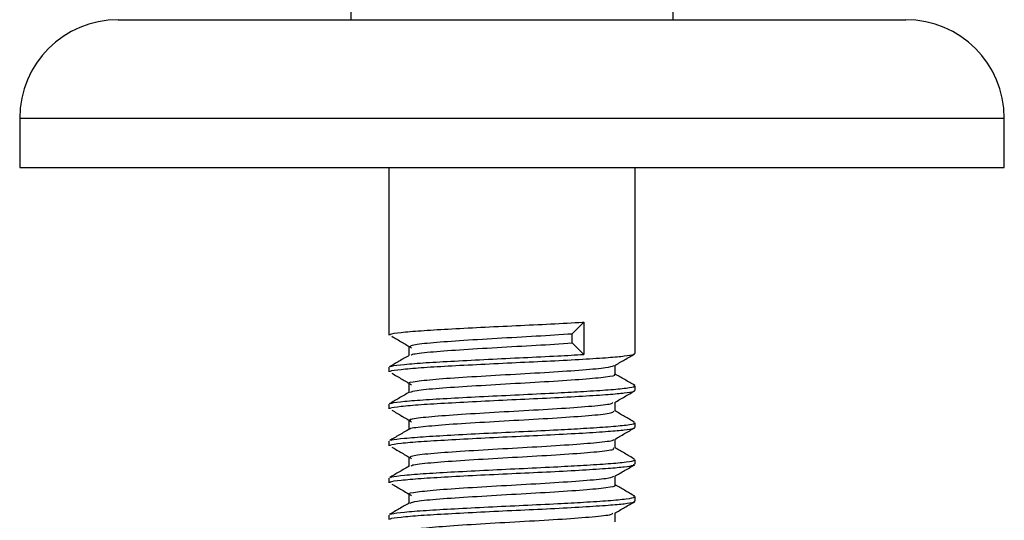
# Model space of a CAD drawing. Units: millimetres. Extents: x 5 to 995, y 5 to 995.
# Drawn here: x 182 to 202, y 633 to 643 of the extents above; entities that cross this region are included whole.
import ezdxf

# ---------------------------------------------------------------- set-up
doc = ezdxf.new("R2010")
doc.units = ezdxf.units.MM

msp = doc.modelspace()

# ---------------------------------------------------------------- linework, layer by layer
at = {"color": 7, "linetype": 'Continuous', "lineweight": 25}
for p, q in [((189.001, 643.274), (189.001, 642.924)), ((195.551, 642.924), (195.551, 643.274)), ((184.276, 642.924), (200.21, 642.924)), ((200.21, 642.924), (200.276, 642.924)), ((182.276, 640.924), (182.276, 639.924)), ((202.276, 639.924), (202.276, 640.924)), ((182.276, 639.924), (202.194, 639.924)), ((189.776, 639.924), (189.776, 636.519)), ((194.776, 636.144), (194.776, 639.924)), ((202.194, 639.924), (202.276, 639.924)), ((193.499, 636.546), (193.736, 636.781)), ((193.736, 636.781), (193.736, 636.125)), ((193.499, 636.359), (193.499, 636.546)), ((193.736, 636.125), (193.499, 636.359)), ((189.776, 635.863), (189.776, 635.769)), ((194.776, 635.394), (194.776, 635.487)), ((189.776, 635.113), (189.776, 635.019)), ((194.776, 634.644), (194.776, 634.737)), ((189.776, 634.363), (189.776, 634.269)), ((194.776, 633.894), (194.776, 633.987)), ((189.776, 633.613), (189.776, 633.519)), ((194.776, 633.144), (194.776, 633.237)), ((189.776, 632.863), (189.776, 632.769))]:
    msp.add_line(p, q, dxfattribs=at)
at = {"color": 8, "linetype": 'Continuous', "lineweight": 25}
for p, q in [((182.276, 640.924), (202.194, 640.924)), ((202.194, 640.924), (202.276, 640.924))]:
    msp.add_line(p, q, dxfattribs=at)
at = {"color": 7, "linetype": 'Continuous', "lineweight": 25}
for centre, start, end in [((184.276, 640.924), 90, 180), ((200.276, 640.924), 0, 90)]:
    msp.add_arc(centre, 2, start, end, dxfattribs=at)
for points, knots in [([(189.801, 636.519), (189.798, 636.525), (189.788, 636.542), (189.999, 636.572), (190.399, 636.608), (190.964, 636.64), (191.634, 636.676), (192.359, 636.711), (193.076, 636.743), (193.521, 636.768), (193.727, 636.78), (193.736, 636.781)], [0, 0, 0, 0, 0.073018, 0.204731, 0.33727, 0.466927, 0.599423, 0.731211, 0.861201, 0.994059, 1, 1, 1, 1]), ([(189.836, 636.493), (189.904, 636.453), (190.039, 636.374), (190.17, 636.296), (190.236, 636.257)], [0, 0, 0, 0, 0.501495, 1, 1, 1, 1]), ([(190.212, 636.283), (190.214, 636.294), (190.219, 636.32), (190.579, 636.363), (191.188, 636.407), (191.959, 636.455), (192.79, 636.499), (193.261, 636.531), (193.499, 636.546)], [0, 0, 0, 0, 0.126174, 0.302299, 0.475085, 0.651154, 0.82401, 1, 1, 1, 1]), ([(190.182, 636.283), (190.182, 636.252), (190.182, 636.192), (190.182, 636.131), (190.182, 636.103)], [0, 0, 0, 0, 0.521079, 1, 1, 1, 1]), ([(190.228, 636.107), (190.231, 636.114), (190.241, 636.136), (190.583, 636.176), (191.187, 636.219), (191.959, 636.268), (192.79, 636.311), (193.261, 636.343), (193.499, 636.359)], [0, 0, 0, 0, 0.085487, 0.269812, 0.450644, 0.634911, 0.815815, 1, 1, 1, 1]), ([(190.19, 636.107), (190.122, 636.068), (189.987, 635.989), (189.851, 635.911), (189.783, 635.871)], [0, 0, 0, 0, 0.499865, 1, 1, 1, 1]), ([(189.801, 635.769), (189.798, 635.775), (189.788, 635.792), (189.999, 635.822), (190.399, 635.858), (190.964, 635.89), (191.634, 635.926), (192.359, 635.961), (193.076, 635.993), (193.726, 636.029), (194.236, 636.062), (194.584, 636.093), (194.709, 636.114), (194.766, 636.131), (194.758, 636.138), (194.751, 636.144)], [0, 0, 0, 0, 0.050999, 0.142992, 0.235563, 0.32612, 0.41866, 0.510707, 0.601497, 0.69429, 0.785537, 0.865867, 0.947561, 0.95031, 1, 1, 1, 1]), ([(189.808, 635.871), (189.813, 635.877), (189.826, 635.894), (190.071, 635.923), (190.507, 635.958), (191.1, 635.991), (191.785, 636.027), (192.514, 636.061), (193.18, 636.093), (193.57, 636.115), (193.734, 636.124), (193.736, 636.125)], [0, 0, 0, 0, 0.068951, 0.205955, 0.342594, 0.477008, 0.614488, 0.750025, 0.885355, 0.998588, 1, 1, 1, 1]), ([(194.362, 635.899), (194.429, 635.938), (194.565, 636.017), (194.701, 636.096), (194.769, 636.135)], [0, 0, 0, 0, 0.4977723, 1, 1, 1, 1]), ([(190.193, 635.533), (190.189, 635.534), (190.136, 635.551), (190.322, 635.581), (190.753, 635.629), (191.442, 635.673), (192.241, 635.721), (193.052, 635.765), (193.739, 635.813), (194.226, 635.855), (194.309, 635.885), (194.349, 635.899)], [0, 0, 0, 0, 0.009903, 0.134344, 0.260547, 0.384879, 0.511178, 0.635419, 0.761797, 0.885965, 1, 1, 1, 1]), ([(194.37, 635.722), (194.37, 635.753), (194.37, 635.814), (194.37, 635.874), (194.37, 635.904)], [0, 0, 0, 0, 0.51308, 1, 1, 1, 1]), ([(189.836, 635.743), (189.904, 635.703), (190.039, 635.624), (190.17, 635.546), (190.236, 635.507)], [0, 0, 0, 0, 0.501445, 1, 1, 1, 1]), ([(190.215, 635.358), (190.244, 635.37), (190.311, 635.397), (190.765, 635.441), (191.439, 635.485), (192.242, 635.533), (193.049, 635.577), (193.749, 635.625), (194.206, 635.669), (194.408, 635.703), (194.359, 635.72), (194.354, 635.722)], [0, 0, 0, 0, 0.100836, 0.227886, 0.353055, 0.480202, 0.605279, 0.732506, 0.857509, 0.984798, 1, 1, 1, 1]), ([(194.769, 635.496), (194.701, 635.536), (194.568, 635.613), (194.435, 635.69), (194.37, 635.728)], [0, 0, 0, 0, 0.5110509, 1, 1, 1, 1]), ([(189.81, 635.122), (189.814, 635.127), (189.828, 635.144), (190.072, 635.173), (190.507, 635.208), (191.1, 635.241), (191.785, 635.277), (192.514, 635.311), (193.18, 635.343), (193.77, 635.376), (194.264, 635.407), (194.617, 635.441), (194.785, 635.469), (194.76, 635.484), (194.754, 635.487)], [0, 0, 0, 0, 0.045052, 0.140013, 0.234721, 0.327886, 0.423178, 0.517121, 0.610922, 0.689407, 0.779891, 0.873902, 0.969179, 1, 1, 1, 1]), ([(190.182, 635.533), (190.182, 635.502), (190.182, 635.442), (190.182, 635.381), (190.182, 635.353)], [0, 0, 0, 0, 0.521001, 1, 1, 1, 1]), ([(190.192, 635.358), (190.124, 635.319), (189.988, 635.24), (189.852, 635.162), (189.784, 635.122)], [0, 0, 0, 0, 0.499891, 1, 1, 1, 1]), ([(189.801, 635.019), (189.798, 635.025), (189.788, 635.042), (189.999, 635.072), (190.399, 635.108), (190.964, 635.14), (191.634, 635.176), (192.359, 635.211), (193.076, 635.243), (193.726, 635.279), (194.236, 635.312), (194.584, 635.343), (194.709, 635.364), (194.766, 635.381), (194.758, 635.388), (194.751, 635.394)], [0, 0, 0, 0, 0.050999, 0.142992, 0.235563, 0.32612, 0.41866, 0.510707, 0.601497, 0.69429, 0.785537, 0.865867, 0.947561, 0.95031, 1, 1, 1, 1]), ([(194.362, 635.149), (194.429, 635.188), (194.565, 635.267), (194.701, 635.346), (194.769, 635.385)], [0, 0, 0, 0, 0.497844, 1, 1, 1, 1]), ([(190.219, 634.783), (190.209, 634.789), (190.174, 634.81), (190.438, 634.848), (190.967, 634.893), (191.705, 634.94), (192.522, 634.985), (193.307, 635.031), (193.927, 635.077), (194.295, 635.116), (194.316, 635.14), (194.324, 635.149)], [0, 0, 0, 0, 0.050854, 0.176877, 0.302012, 0.42787, 0.553186, 0.678862, 0.804376, 0.929854, 1, 1, 1, 1]), ([(194.37, 634.972), (194.37, 635.003), (194.37, 635.064), (194.37, 635.124), (194.37, 635.154)], [0, 0, 0, 0, 0.513171, 1, 1, 1, 1]), ([(189.836, 634.993), (189.904, 634.953), (190.039, 634.874), (190.17, 634.796), (190.236, 634.757)], [0, 0, 0, 0, 0.501395, 1, 1, 1, 1]), ([(190.208, 634.61), (190.206, 634.611), (190.189, 634.628), (190.446, 634.661), (190.965, 634.706), (191.706, 634.752), (192.522, 634.798), (193.306, 634.844), (193.93, 634.89), (194.317, 634.932), (194.336, 634.96), (194.344, 634.972)], [0, 0, 0, 0, 0.01214, 0.1394828, 0.2659275, 0.3931031, 0.5197306, 0.6467224, 0.7735496, 0.9003413, 1, 1, 1, 1]), ([(194.766, 634.748), (194.698, 634.787), (194.566, 634.864), (194.434, 634.94), (194.37, 634.977)], [0, 0, 0, 0, 0.514605, 1, 1, 1, 1]), ([(190.194, 634.61), (190.127, 634.57), (189.991, 634.492), (189.855, 634.413), (189.787, 634.374)], [0, 0, 0, 0, 0.4998802, 1, 1, 1, 1]), ([(189.801, 634.269), (189.798, 634.275), (189.788, 634.292), (189.999, 634.322), (190.399, 634.358), (190.964, 634.39), (191.634, 634.426), (192.359, 634.461), (193.076, 634.493), (193.726, 634.529), (194.236, 634.562), (194.584, 634.593), (194.709, 634.614), (194.766, 634.631), (194.758, 634.638), (194.751, 634.644)], [0, 0, 0, 0, 0.050999, 0.142992, 0.235563, 0.32612, 0.41866, 0.510707, 0.601497, 0.69429, 0.785537, 0.865867, 0.947561, 0.95031, 1, 1, 1, 1]), ([(189.812, 634.374), (189.816, 634.378), (189.831, 634.394), (190.072, 634.423), (190.507, 634.458), (191.1, 634.491), (191.785, 634.527), (192.514, 634.561), (193.18, 634.593), (193.77, 634.626), (194.264, 634.657), (194.617, 634.691), (194.785, 634.719), (194.76, 634.734), (194.754, 634.737)], [0, 0, 0, 0, 0.041414, 0.136737, 0.231806, 0.325326, 0.42098, 0.515282, 0.609439, 0.688223, 0.779053, 0.873422, 0.969062, 1, 1, 1, 1]), ([(190.182, 634.783), (190.182, 634.752), (190.182, 634.692), (190.182, 634.631), (190.182, 634.602)], [0, 0, 0, 0, 0.520498, 1, 1, 1, 1]), ([(194.362, 634.399), (194.429, 634.438), (194.565, 634.517), (194.701, 634.596), (194.769, 634.635)], [0, 0, 0, 0, 0.497915, 1, 1, 1, 1]), ([(194.37, 634.222), (194.37, 634.253), (194.37, 634.314), (194.37, 634.374), (194.37, 634.404)], [0, 0, 0, 0, 0.5132612, 1, 1, 1, 1]), ([(189.836, 634.243), (189.904, 634.203), (190.039, 634.124), (190.17, 634.046), (190.236, 634.007)], [0, 0, 0, 0, 0.5013454, 1, 1, 1, 1]), ([(190.21, 634.033), (190.214, 634.044), (190.222, 634.07), (190.59, 634.115), (191.203, 634.158), (191.979, 634.206), (192.798, 634.25), (193.545, 634.298), (194.083, 634.342), (194.356, 634.377), (194.339, 634.396), (194.336, 634.399)], [0, 0, 0, 0, 0.093558, 0.220365, 0.344736, 0.471511, 0.595923, 0.72265, 0.847121, 0.973783, 1, 1, 1, 1]), ([(190.23, 633.859), (190.235, 633.866), (190.249, 633.887), (190.595, 633.927), (191.202, 633.97), (191.979, 634.019), (192.798, 634.062), (193.543, 634.111), (194.089, 634.154), (194.369, 634.193), (194.341, 634.215), (194.333, 634.222)], [0, 0, 0, 0, 0.0572272, 0.1850258, 0.3103692, 0.4381363, 0.5635214, 0.6912399, 0.8166846, 0.9443373, 1, 1, 1, 1]), ([(194.765, 633.998), (194.697, 634.038), (194.566, 634.114), (194.434, 634.19), (194.37, 634.227)], [0, 0, 0, 0, 0.51573, 1, 1, 1, 1]), ([(190.182, 634.033), (190.182, 634.002), (190.182, 633.942), (190.182, 633.881), (190.182, 633.853)], [0, 0, 0, 0, 0.520637, 1, 1, 1, 1]), ([(190.193, 633.859), (190.125, 633.82), (189.99, 633.741), (189.854, 633.662), (189.786, 633.623)], [0, 0, 0, 0, 0.4998571, 1, 1, 1, 1]), ([(189.801, 633.519), (189.798, 633.525), (189.788, 633.542), (189.999, 633.572), (190.399, 633.608), (190.964, 633.64), (191.634, 633.676), (192.359, 633.711), (193.076, 633.743), (193.726, 633.779), (194.236, 633.812), (194.584, 633.843), (194.709, 633.864), (194.766, 633.881), (194.758, 633.888), (194.751, 633.894)], [0, 0, 0, 0, 0.050999, 0.142992, 0.235563, 0.32612, 0.41866, 0.510707, 0.601497, 0.69429, 0.785537, 0.865867, 0.947561, 0.95031, 1, 1, 1, 1]), ([(189.811, 633.623), (189.815, 633.628), (189.829, 633.644), (190.072, 633.673), (190.507, 633.708), (191.1, 633.741), (191.785, 633.777), (192.514, 633.811), (193.18, 633.843), (193.77, 633.876), (194.264, 633.907), (194.617, 633.941), (194.785, 633.969), (194.76, 633.984), (194.754, 633.987)], [0, 0, 0, 0, 0.043319, 0.138452, 0.233332, 0.326667, 0.422131, 0.516245, 0.610216, 0.688843, 0.779492, 0.873673, 0.969123, 1, 1, 1, 1]), ([(194.362, 633.649), (194.429, 633.688), (194.565, 633.767), (194.701, 633.846), (194.769, 633.885)], [0, 0, 0, 0, 0.497987, 1, 1, 1, 1]), ([(190.196, 633.283), (190.191, 633.285), (190.138, 633.302), (190.328, 633.332), (190.766, 633.38), (191.459, 633.424), (192.259, 633.472), (193.069, 633.516), (193.752, 633.564), (194.23, 633.606), (194.309, 633.635), (194.346, 633.649)], [0, 0, 0, 0, 0.012498, 0.137017, 0.26318, 0.387582, 0.51385, 0.638151, 0.764507, 0.888725, 1, 1, 1, 1]), ([(194.37, 633.472), (194.37, 633.503), (194.37, 633.564), (194.37, 633.624), (194.37, 633.654)], [0, 0, 0, 0, 0.513352, 1, 1, 1, 1]), ([(189.836, 633.493), (189.904, 633.453), (190.039, 633.374), (190.17, 633.296), (190.236, 633.257)], [0, 0, 0, 0, 0.501296, 1, 1, 1, 1]), ([(190.21, 633.107), (190.243, 633.12), (190.314, 633.147), (190.777, 633.192), (191.456, 633.236), (192.26, 633.284), (193.066, 633.328), (193.762, 633.376), (194.213, 633.42), (194.41, 633.454), (194.361, 633.47), (194.357, 633.472)], [0, 0, 0, 0, 0.104947, 0.231749, 0.35678, 0.483687, 0.608618, 0.735613, 0.860461, 0.987527, 1, 1, 1, 1]), ([(194.768, 633.247), (194.7, 633.286), (194.567, 633.363), (194.435, 633.44), (194.37, 633.478)], [0, 0, 0, 0, 0.512554, 1, 1, 1, 1]), ([(189.809, 632.871), (189.813, 632.877), (189.827, 632.894), (190.071, 632.923), (190.507, 632.958), (191.1, 632.991), (191.785, 633.027), (192.514, 633.061), (193.18, 633.093), (193.77, 633.126), (194.264, 633.157), (194.617, 633.191), (194.785, 633.219), (194.76, 633.234), (194.754, 633.237)], [0, 0, 0, 0, 0.046921, 0.141696, 0.2362188, 0.3292016, 0.4243064, 0.5180661, 0.6116831, 0.6900145, 0.780322, 0.8741488, 0.9692394, 1, 1, 1, 1]), ([(190.182, 633.283), (190.182, 633.252), (190.182, 633.192), (190.182, 633.131), (190.182, 633.103)], [0, 0, 0, 0, 0.520737, 1, 1, 1, 1]), ([(190.191, 633.108), (190.123, 633.068), (189.987, 632.99), (189.851, 632.911), (189.783, 632.871)], [0, 0, 0, 0, 0.499859, 1, 1, 1, 1]), ([(189.801, 632.769), (189.798, 632.775), (189.788, 632.792), (189.999, 632.822), (190.399, 632.858), (190.964, 632.89), (191.634, 632.926), (192.359, 632.961), (193.076, 632.993), (193.726, 633.029), (194.236, 633.062), (194.584, 633.093), (194.709, 633.114), (194.766, 633.131), (194.758, 633.138), (194.751, 633.144)], [0, 0, 0, 0, 0.050999, 0.142992, 0.235563, 0.32612, 0.41866, 0.510707, 0.601497, 0.69429, 0.785537, 0.865867, 0.947561, 0.95031, 1, 1, 1, 1]), ([(194.362, 632.899), (194.429, 632.938), (194.565, 633.017), (194.701, 633.096), (194.769, 633.135)], [0, 0, 0, 0, 0.498058, 1, 1, 1, 1]), ([(190.219, 632.533), (190.21, 632.539), (190.177, 632.561), (190.447, 632.599), (190.982, 632.644), (191.722, 632.691), (192.539, 632.736), (193.322, 632.782), (193.938, 632.828), (194.299, 632.867), (194.317, 632.89), (194.324, 632.899)], [0, 0, 0, 0, 0.0535439, 0.1796472, 0.3046984, 0.4306446, 0.555868, 0.6816405, 0.8070532, 0.9326358, 1, 1, 1, 1]), ([(194.37, 632.722), (194.37, 632.753), (194.37, 632.814), (194.37, 632.874), (194.37, 632.904)], [0, 0, 0, 0, 0.5134427, 1, 1, 1, 1])]:
    msp.add_open_spline(points, degree=3, knots=knots, dxfattribs=at)

doc.saveas('drawing.dxf')
